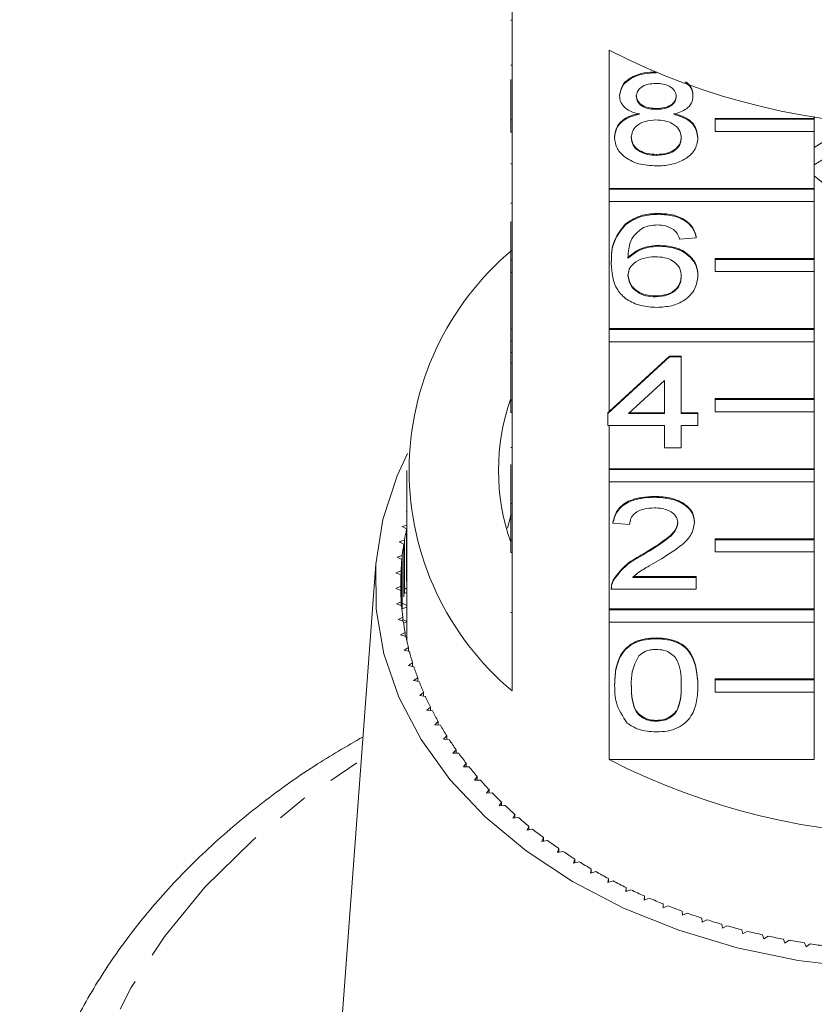
# Model space of a CAD drawing. Units: millimetres. Extents: x -185 to 622, y -129 to 412.
# Drawn here: x 128 to 160, y 298 to 338 of the extents above; entities that cross this region are included whole.
import ezdxf

# ---------------------------------------------------------------- set-up
doc = ezdxf.new("R2010")
doc.units = ezdxf.units.MM
doc.linetypes.add('PHANTOM', pattern=[12.7, 6.35, -1.27, 1.27, -1.27, 1.27, -1.27])

msp = doc.modelspace()

# ---------------------------------------------------------------- linework, layer by layer
at = {"color": 7, "linetype": 'Continuous', "lineweight": 15}
for p, q in [((147.883, 339.43), (147.883, 333.843)), ((147.833, 337.871), (147.883, 337.871)), ((151.801, 331.073), (151.801, 336.659)), ((147.833, 336.045), (147.883, 336.045)), ((147.833, 333.843), (147.833, 335.468)), ((153.698, 335.74), (153.698, 335.749)), ((152.226, 334.804), (152.226, 334.839)), ((155.187, 334.792), (155.187, 334.827)), ((153.713, 334.264), (153.713, 334.3)), ((147.833, 333.843), (147.883, 333.843)), ((147.833, 333.348), (147.833, 333.843)), ((147.883, 333.348), (147.883, 333.843)), ((156.087, 333.902), (160.087, 333.902)), ((156.087, 333.866), (156.087, 333.902)), ((156.087, 333.866), (160.087, 333.866)), ((156.087, 333.371), (156.087, 333.866)), ((160.087, 333.972), (160.087, 333.902)), ((160.087, 333.866), (160.087, 333.902)), ((160.087, 333.866), (160.087, 333.371)), ((161.276, 333.472), (160.087, 332.731)), ((147.833, 333.348), (147.883, 333.348)), ((147.883, 333.348), (147.883, 328.187)), ((152.024, 333.121), (152.024, 333.156)), ((155.389, 333.108), (155.389, 333.144)), ((160.087, 333.371), (156.087, 333.371)), ((160.087, 333.371), (160.087, 331.073)), ((161.276, 332.765), (160.087, 332.024)), ((153.712, 332.408), (153.712, 332.444)), ((147.833, 332.061), (147.883, 332.061)), ((160.087, 331.577), (160.9, 330.925)), ((151.801, 331.073), (160.087, 331.073)), ((151.801, 331.038), (151.801, 331.073)), ((160.087, 331.038), (160.087, 331.073)), ((151.801, 331.038), (160.087, 331.038)), ((151.801, 330.543), (151.801, 331.038)), ((160.087, 331.038), (160.087, 330.543)), ((147.833, 330.476), (147.883, 330.476)), ((151.801, 325.416), (151.801, 330.543)), ((160.087, 330.543), (151.801, 330.543)), ((160.087, 330.543), (160.087, 328.245)), ((153.806, 330.029), (153.806, 330.064)), ((147.833, 328.187), (147.833, 329.744)), ((152.461, 329.607), (152.461, 329.643)), ((155.322, 329.077), (154.649, 329.03)), ((155.322, 329.077), (155.322, 329.112)), ((153.838, 328.744), (153.838, 328.779)), ((147.833, 328.187), (147.883, 328.187)), ((147.833, 327.692), (147.833, 328.187)), ((147.883, 327.692), (147.883, 328.187)), ((151.889, 328.055), (151.889, 328.09)), ((156.087, 328.245), (160.087, 328.245)), ((156.087, 328.209), (156.087, 328.245)), ((156.087, 327.714), (156.087, 328.209)), ((156.087, 328.209), (160.087, 328.209)), ((160.087, 328.209), (160.087, 328.245)), ((160.087, 328.209), (160.087, 327.714)), ((147.833, 327.692), (147.883, 327.692)), ((147.833, 327.692), (147.833, 327.683)), ((147.833, 327.683), (147.883, 327.683)), ((147.833, 327.683), (147.833, 325.398)), ((147.883, 327.692), (147.883, 322.53)), ((155.389, 327.539), (155.389, 327.575)), ((160.087, 327.714), (156.087, 327.714)), ((160.087, 327.714), (160.087, 325.416)), ((153.678, 326.698), (153.678, 326.733)), ((147.833, 325.398), (147.883, 325.398)), ((147.833, 325.398), (147.833, 324.923)), ((151.801, 325.416), (160.087, 325.416)), ((151.801, 325.381), (151.801, 325.416)), ((151.801, 325.381), (160.087, 325.381)), ((151.801, 324.886), (151.801, 325.381)), ((160.087, 325.381), (160.087, 325.416)), ((160.087, 325.381), (160.087, 324.886)), ((147.833, 324.923), (147.883, 324.923)), ((147.833, 324.923), (147.833, 324.447)), ((151.801, 322.064), (151.801, 324.886)), ((160.087, 324.886), (151.801, 324.886)), ((160.087, 324.886), (160.087, 322.588)), ((147.833, 324.447), (147.883, 324.447)), ((147.833, 324.447), (147.833, 324.018)), ((151.801, 322.064), (154.245, 324.306)), ((154.245, 324.306), (154.716, 324.306)), ((154.245, 324.27), (154.245, 324.306)), ((154.716, 324.27), (154.716, 324.306)), ((147.833, 324.018), (147.883, 324.018)), ((147.833, 322.53), (147.833, 324.018)), ((151.755, 321.986), (154.245, 324.27)), ((154.245, 324.27), (154.716, 324.27)), ((154.716, 324.27), (154.716, 321.986)), ((154.043, 323.323), (152.585, 321.986)), ((154.043, 321.986), (154.043, 323.323)), ((147.833, 322.53), (147.883, 322.53)), ((147.833, 322.035), (147.833, 322.53)), ((147.883, 322.035), (147.883, 322.53)), ((156.087, 322.588), (160.087, 322.588)), ((156.087, 322.553), (156.087, 322.588)), ((156.087, 322.553), (160.087, 322.553)), ((156.087, 322.058), (156.087, 322.553)), ((160.087, 322.553), (160.087, 322.588)), ((160.087, 322.553), (160.087, 322.058)), ((147.833, 322.035), (147.883, 322.035)), ((147.883, 322.035), (147.883, 316.873)), ((151.755, 322.021), (151.801, 322.064)), ((151.755, 321.986), (151.755, 322.021)), ((151.755, 321.51), (151.755, 321.986)), ((152.585, 321.986), (154.043, 321.986)), ((152.624, 322.021), (154.043, 322.021)), ((154.716, 322.021), (155.389, 322.021)), ((154.716, 321.986), (155.389, 321.986)), ((155.389, 321.986), (155.389, 322.021)), ((155.389, 321.986), (155.389, 321.51)), ((160.087, 322.058), (156.087, 322.058)), ((160.087, 322.058), (160.087, 319.759)), ((154.043, 321.51), (151.755, 321.51)), ((151.801, 319.759), (151.801, 321.51)), ((154.043, 320.606), (154.043, 321.51)), ((155.389, 321.51), (154.716, 321.51)), ((154.716, 321.51), (154.716, 320.606)), ((147.833, 320.614), (147.883, 320.614)), ((154.716, 320.606), (154.043, 320.606)), ((147.833, 319.934), (147.833, 318.355)), ((143.633, 319.689), (143.633, 312.971)), ((151.801, 319.759), (160.087, 319.759)), ((151.801, 319.724), (151.801, 319.759)), ((151.801, 319.229), (151.801, 319.724)), ((151.801, 319.724), (160.087, 319.724)), ((160.087, 319.724), (160.087, 319.759)), ((160.087, 319.724), (160.087, 319.229)), ((151.801, 314.103), (151.801, 319.229)), ((160.087, 319.229), (151.801, 319.229)), ((160.087, 319.229), (160.087, 316.931)), ((147.833, 318.355), (147.883, 318.355)), ((147.833, 318.355), (147.833, 317.879)), ((153.639, 318.607), (153.639, 318.643)), ((143.633, 318.059), (143.6, 318.051)), ((143.6, 318.051), (143.633, 318.031)), ((147.833, 317.875), (147.698, 317.355)), ((147.833, 317.879), (147.883, 317.879)), ((147.833, 316.873), (147.833, 317.879)), ((151.956, 317.56), (151.956, 317.596)), ((152.629, 317.513), (151.956, 317.56)), ((155.254, 317.583), (155.254, 317.618)), ((143.633, 317.485), (143.443, 317.434)), ((143.443, 317.434), (143.623, 317.331)), ((143.623, 315.209), (143.623, 317.331)), ((143.535, 316.876), (143.323, 316.811)), ((143.323, 316.811), (143.508, 316.714)), ((143.535, 314.732), (143.535, 316.876)), ((147.833, 316.873), (147.883, 316.873)), ((147.833, 316.378), (147.833, 316.873)), ((147.883, 316.378), (147.883, 316.873)), ((156.087, 316.931), (160.087, 316.931)), ((156.087, 316.896), (156.087, 316.931)), ((156.087, 316.401), (156.087, 316.896)), ((156.087, 316.896), (160.087, 316.896)), ((160.087, 316.896), (160.087, 316.931)), ((160.087, 316.896), (160.087, 316.401)), ((143.508, 314.593), (143.508, 316.714)), ((147.833, 316.378), (147.883, 316.378)), ((147.883, 316.378), (147.883, 310.792)), ((160.087, 316.401), (156.087, 316.401)), ((160.087, 316.401), (160.087, 314.103)), ((143.448, 316.257), (143.24, 316.186)), ((143.24, 316.186), (143.431, 316.095)), ((143.431, 314.09), (143.431, 316.095)), ((143.448, 314.113), (143.448, 316.257)), ((153.17, 316.283), (153.17, 316.319)), ((142.381, 315.909), (140.915, 296.164)), ((143.397, 315.637), (143.193, 315.559)), ((143.193, 315.559), (143.39, 315.473)), ((143.397, 314.549), (143.397, 315.637)), ((143.39, 314.712), (143.39, 315.473)), ((143.633, 315.342), (143.623, 315.339)), ((151.96, 315.225), (151.96, 315.261)), ((152.754, 315.406), (155.322, 315.406)), ((152.754, 315.371), (155.322, 315.371)), ((155.322, 315.371), (155.322, 315.406)), ((155.322, 315.371), (155.322, 314.895)), ((143.383, 315.015), (143.184, 314.931)), ((143.184, 314.931), (143.386, 314.851)), ((143.383, 314.852), (143.383, 315.015)), ((143.633, 314.762), (143.508, 314.725)), ((143.567, 314.933), (143.633, 314.898)), ((151.889, 314.95), (151.889, 314.905)), ((155.322, 314.895), (151.889, 314.895)), ((143.406, 314.393), (143.213, 314.304)), ((143.406, 314.234), (143.406, 314.393)), ((143.213, 314.304), (143.418, 314.23)), ((143.633, 314.175), (143.431, 314.107)), ((143.469, 314.315), (143.633, 314.235)), ((151.801, 314.103), (160.087, 314.103)), ((151.801, 314.067), (151.801, 314.103)), ((151.801, 313.572), (151.801, 314.067)), ((151.801, 314.067), (160.087, 314.067)), ((160.087, 314.067), (160.087, 314.103)), ((160.087, 314.067), (160.087, 313.572)), ((143.466, 313.772), (143.278, 313.678)), ((143.278, 313.678), (143.488, 313.61)), ((143.466, 313.617), (143.466, 313.772)), ((143.466, 313.669), (143.633, 313.594)), ((143.633, 313.579), (143.5, 313.53)), ((151.801, 308.021), (151.801, 313.572)), ((160.087, 313.572), (151.801, 313.572)), ((160.087, 313.572), (160.087, 311.274)), ((143.563, 313.154), (143.38, 313.054)), ((143.38, 313.054), (143.594, 312.992)), ((143.563, 313.001), (143.563, 313.154)), ((143.595, 312.987), (143.633, 312.971)), ((143.633, 312.971), (143.601, 312.958)), ((153.706, 312.896), (153.706, 312.932)), ((143.696, 312.539), (143.519, 312.434)), ((143.519, 312.434), (143.737, 312.379)), ((143.696, 312.389), (143.696, 312.539)), ((143.865, 311.929), (143.695, 311.818)), ((143.695, 311.818), (143.915, 311.77)), ((143.865, 311.781), (143.865, 311.929)), ((144.07, 311.324), (143.907, 311.209)), ((143.907, 311.209), (144.13, 311.167)), ((144.07, 311.178), (144.07, 311.324)), ((156.087, 311.274), (160.087, 311.274)), ((156.087, 311.239), (156.087, 311.274)), ((156.087, 311.239), (160.087, 311.239)), ((156.087, 310.744), (156.087, 311.239)), ((160.087, 311.239), (160.087, 311.274)), ((160.087, 311.239), (160.087, 310.744)), ((152.024, 311.015), (152.024, 311.05)), ((155.389, 311.015), (155.389, 311.05)), ((144.311, 310.726), (144.155, 310.606)), ((144.155, 310.606), (144.38, 310.57)), ((144.311, 310.581), (144.311, 310.726)), ((160.087, 310.744), (156.087, 310.744)), ((160.087, 310.744), (160.087, 308.021)), ((144.587, 310.136), (144.438, 310.011)), ((144.438, 310.011), (144.666, 309.982)), ((144.587, 309.992), (144.587, 310.136)), ((153.706, 309.565), (153.706, 309.6)), ((144.898, 309.554), (144.757, 309.425)), ((144.757, 309.425), (144.986, 309.403)), ((144.898, 309.411), (144.898, 309.554)), ((145.244, 308.982), (145.11, 308.849)), ((145.11, 308.849), (145.34, 308.833)), ((145.244, 308.84), (145.244, 308.982)), ((145.622, 308.42), (145.496, 308.283)), ((145.622, 308.279), (145.622, 308.42)), ((145.496, 308.283), (145.727, 308.275)), ((151.801, 308.021), (160.087, 308.021)), ((146.034, 307.871), (145.916, 307.73)), ((145.916, 307.73), (146.147, 307.728)), ((146.034, 307.729), (146.034, 307.871)), ((146.478, 307.334), (146.368, 307.19)), ((146.478, 307.192), (146.478, 307.334)), ((146.368, 307.19), (146.599, 307.195)), ((146.953, 306.81), (146.852, 306.663)), ((146.953, 306.668), (146.953, 306.81)), ((146.852, 306.663), (147.083, 306.675)), ((147.459, 306.301), (147.367, 306.152)), ((147.367, 306.152), (147.596, 306.17)), ((147.459, 306.159), (147.459, 306.301)), ((147.994, 305.808), (147.911, 305.656)), ((147.911, 305.656), (148.139, 305.681)), ((147.994, 305.665), (147.994, 305.808)), ((148.558, 305.331), (148.485, 305.176)), ((148.558, 305.187), (148.558, 305.331)), ((148.485, 305.176), (148.711, 305.208)), ((149.15, 304.871), (149.086, 304.714)), ((149.15, 304.725), (149.15, 304.871)), ((149.086, 304.714), (149.31, 304.753)), ((149.769, 304.429), (149.714, 304.27)), ((149.769, 304.282), (149.769, 304.429)), ((149.714, 304.27), (149.936, 304.316)), ((150.413, 304.005), (150.368, 303.845)), ((150.368, 303.845), (150.586, 303.897)), ((150.413, 303.856), (150.413, 304.005)), ((151.082, 303.601), (151.046, 303.44)), ((151.046, 303.44), (151.262, 303.499)), ((151.082, 303.45), (151.082, 303.601)), ((151.774, 303.218), (151.748, 303.055)), ((151.748, 303.055), (151.96, 303.12)), ((151.774, 303.064), (151.774, 303.218)), ((152.489, 302.855), (152.472, 302.692)), ((152.489, 302.698), (152.489, 302.855)), ((152.472, 302.692), (152.68, 302.763)), ((153.224, 302.513), (153.217, 302.35)), ((153.224, 302.353), (153.224, 302.513)), ((153.217, 302.35), (153.42, 302.427)), ((153.978, 302.194), (153.981, 302.031)), ((153.981, 302.031), (154.18, 302.114)), ((154.751, 301.897), (154.764, 301.734)), ((154.764, 301.734), (154.957, 301.823)), ((155.541, 301.624), (155.563, 301.461)), ((155.563, 301.461), (155.751, 301.556)), ((156.347, 301.374), (156.378, 301.212)), ((156.378, 301.212), (156.561, 301.312)), ((157.166, 301.148), (157.207, 300.987)), ((157.207, 300.987), (157.384, 301.092)), ((157.998, 300.946), (158.049, 300.787)), ((158.049, 300.787), (158.219, 300.897)), ((158.842, 300.77), (158.902, 300.612)), ((158.902, 300.612), (159.065, 300.727)), ((159.695, 300.618), (159.764, 300.462)), ((159.764, 300.462), (159.92, 300.582))]:
    msp.add_line(p, q, dxfattribs=at)
at = {"color": 8, "linetype": 'PHANTOM', "lineweight": 0}
msp.add_line((147.833, 313.951), (147.883, 313.951), dxfattribs=at)
at = {"color": 7, "linetype": 'Continuous', "lineweight": 15, "flags": 128}
msp.add_lwpolyline([(161.958, 299.608), (159.432, 299.911), (156.974, 300.421), (154.615, 301.128), (152.388, 302.024), (150.324, 303.097), (148.449, 304.332), (146.791, 305.713), (145.37, 307.221), (144.206, 308.835), (143.315, 310.533), (142.709, 312.294), (142.396, 314.092), (142.38, 315.904), (142.662, 317.704), (143.238, 319.47), (143.656, 320.375)], dxfattribs=at)
at = {"color": 8, "linetype": 'PHANTOM', "lineweight": 0, "flags": 128}
msp.add_lwpolyline([(186.971, 308.01), (188.728, 306.852), (190.901, 305.164), (192.841, 303.34), (194.531, 301.395), (195.955, 299.347), (197.103, 297.214), (197.962, 295.014), (198.527, 292.767), (198.791, 290.493), (198.754, 288.211), (198.414, 285.941), (197.775, 283.704), (196.842, 281.519), (195.625, 279.405), (194.133, 277.382), (192.379, 275.466), (190.379, 273.674), (188.151, 272.023), (185.714, 270.527), (183.09, 269.198), (180.301, 268.049), (177.372, 267.09), (174.329, 266.329), (171.199, 265.773), (168.009, 265.426), (164.786, 265.293), (161.561, 265.373), (158.36, 265.666), (155.212, 266.171), (152.145, 266.881), (149.185, 267.791), (146.359, 268.894), (143.691, 270.178), (141.205, 271.634), (138.923, 273.248), (136.864, 275.005), (135.048, 276.892), (133.489, 278.89), (132.201, 280.983), (131.197, 283.152), (130.484, 285.378), (130.069, 287.641), (129.955, 289.922), (130.144, 292.2), (130.634, 294.456), (131.421, 296.67), (132.497, 298.821), (133.854, 300.892), (135.478, 302.864), (137.357, 304.72), (139.473, 306.443), (141.794, 308.01)], dxfattribs=at)
at = {"color": 7, "linetype": 'Continuous', "lineweight": 15}
for centre, radius, start, end in [((164.383, 361.127), 27.514, 242.7865, 297.2135), ((155.331, 319.689), 11.603, 129.9354, 230.0646), ((156.006, 319.689), 8.672, 160.4747, 199.5253), ((154.171, 315.056), 10.791, 167.8291, 170.2869), ((154.022, 315.08), 10.64, 171.1671, 173.6482), ((153.926, 315.09), 10.543, 174.5352, 177.0314), ((153.885, 315.093), 10.502, 177.9223, 180.425), ((153.899, 315.093), 10.517, 181.3166, 183.8171), ((153.969, 315.098), 10.586, 184.7064, 187.1959), ((154.092, 315.115), 10.71, 188.0797, 190.5499), ((154.268, 315.15), 10.89, 191.4254, 193.8683), ((154.009, 312.971), 10.376, 180, 180.9356), ((154.495, 315.208), 11.124, 194.7328, 197.1414), ((154.769, 315.295), 11.411, 197.9924, 200.3603), ((155.088, 315.416), 11.752, 201.1957, 203.5176), ((155.447, 315.575), 12.146, 204.3358, 206.6073), ((155.843, 315.777), 12.59, 207.4067, 209.6245), ((156.27, 316.024), 13.083, 210.4043, 212.5659), ((156.724, 316.318), 13.625, 213.3254, 215.4294), ((157.199, 316.661), 14.211, 216.1681, 218.2138), ((164.383, 332.49), 27.514, 242.7865, 297.2135), ((157.691, 317.054), 14.84, 218.9317, 220.9192), ((158.193, 317.494), 15.508, 221.6164, 223.5465), ((158.7, 317.982), 16.211, 224.2234, 226.0972), ((159.207, 318.515), 16.946, 226.7543, 228.5735), ((159.708, 319.089), 17.709, 229.2115, 230.9781), ((160.199, 319.701), 18.493, 231.5977, 233.314), ((160.674, 320.346), 19.295, 233.9162, 235.5846), ((161.13, 321.019), 20.107, 236.1701, 237.7933), ((161.562, 321.713), 20.925, 238.3632, 239.9438), ((161.968, 322.422), 21.742, 240.499, 242.0397), ((162.345, 323.139), 22.552, 242.5813, 244.0849), ((162.689, 323.856), 23.347, 244.6137, 246.083), ((163, 324.566), 24.122, 246.6001, 248.0377), ((163.277, 325.261), 24.87, 248.544, 249.9527), ((163.519, 325.933), 25.585, 250.4492, 251.8315), ((163.727, 326.574), 26.259, 252.319, 253.6776), ((163.901, 327.178), 26.887, 254.1571, 255.4944), ((164.043, 327.737), 27.464, 255.9668, 257.2853), ((164.156, 328.244), 27.984, 257.7515, 259.0536), ((164.241, 328.694), 28.442, 259.5144, 260.8025), ((164.302, 329.081), 28.834, 261.2587, 262.5351)]:
    msp.add_arc(centre, radius, start, end, dxfattribs=at)
for points, knots in [([(152.226, 334.839), (152.252, 334.986), (152.304, 335.28), (152.719, 335.594), (153.208, 335.755), (153.534, 335.768), (153.698, 335.775)], [0, 0, 0, 0, 0.279271, 0.558676, 0.779074, 1, 1, 1, 1]), ([(152.226, 334.804), (152.252, 334.951), (152.304, 335.245), (152.719, 335.559), (153.208, 335.72), (153.534, 335.733), (153.698, 335.74)], [0, 0, 0, 0, 0.279271, 0.558676, 0.779074, 1, 1, 1, 1]), ([(153.706, 335.311), (153.592, 335.306), (153.364, 335.296), (153.091, 335.168), (152.926, 334.991), (152.908, 334.865), (152.899, 334.801)], [0, 0, 0, 0, 0.280365, 0.559367, 0.779701, 1, 1, 1, 1]), ([(154.514, 334.779), (154.5, 334.861), (154.474, 335.026), (154.254, 335.209), (153.98, 335.3), (153.798, 335.308), (153.706, 335.311)], [0, 0, 0, 0, 0.279693, 0.559145, 0.779317, 1, 1, 1, 1]), ([(154.872, 335.382), (154.96, 335.302), (155.15, 335.129), (155.174, 334.91), (155.187, 334.792)], [0, 0, 0, 0, 0.460407, 1, 1, 1, 1]), ([(154.924, 335.36), (154.991, 335.299), (155.157, 335.143), (155.176, 334.946), (155.187, 334.827)], [0, 0, 0, 0, 0.3968, 1, 1, 1, 1]), ([(153.021, 334.064), (152.898, 334.1), (152.654, 334.172), (152.387, 334.36), (152.245, 334.583), (152.232, 334.73), (152.226, 334.804)], [0, 0, 0, 0, 0.28031, 0.559637, 0.779691, 1, 1, 1, 1]), ([(152.899, 334.837), (152.911, 334.753), (152.934, 334.586), (153.154, 334.398), (153.435, 334.309), (153.62, 334.303), (153.713, 334.3)], [0, 0, 0, 0, 0.279936, 0.558845, 0.779075, 1, 1, 1, 1]), ([(152.899, 334.801), (152.911, 334.718), (152.934, 334.551), (153.154, 334.363), (153.435, 334.274), (153.62, 334.268), (153.713, 334.264)], [0, 0, 0, 0, 0.279936, 0.558845, 0.779075, 1, 1, 1, 1]), ([(153.713, 334.3), (153.827, 334.305), (154.056, 334.315), (154.33, 334.444), (154.49, 334.624), (154.506, 334.751), (154.514, 334.814)], [0, 0, 0, 0, 0.280478, 0.559259, 0.779576, 1, 1, 1, 1]), ([(153.713, 334.264), (153.827, 334.269), (154.056, 334.279), (154.33, 334.409), (154.49, 334.589), (154.506, 334.716), (154.514, 334.779)], [0, 0, 0, 0, 0.280478, 0.559259, 0.779576, 1, 1, 1, 1]), ([(155.187, 334.792), (155.176, 334.7), (155.153, 334.517), (154.899, 334.228), (154.595, 334.126), (154.409, 334.064)], [0, 0, 0, 0, 0.280612, 0.560833, 1, 1, 1, 1]), ([(152.024, 333.156), (152.036, 333.276), (152.06, 333.515), (152.301, 333.812), (152.642, 334.01), (152.894, 334.069), (153.021, 334.099)], [0, 0, 0, 0, 0.280187, 0.559469, 0.779548, 1, 1, 1, 1]), ([(152.024, 333.121), (152.036, 333.241), (152.06, 333.48), (152.301, 333.777), (152.642, 333.975), (152.894, 334.034), (153.021, 334.064)], [0, 0, 0, 0, 0.280187, 0.559469, 0.779548, 1, 1, 1, 1]), ([(153.692, 333.836), (153.542, 333.827), (153.244, 333.81), (152.907, 333.619), (152.722, 333.377), (152.705, 333.212), (152.697, 333.13)], [0, 0, 0, 0, 0.280111, 0.558976, 0.779307, 1, 1, 1, 1]), ([(154.716, 333.115), (154.701, 333.223), (154.672, 333.438), (154.403, 333.687), (154.051, 333.819), (153.811, 333.831), (153.692, 333.836)], [0, 0, 0, 0, 0.2799701, 0.5593156, 0.7793492, 1, 1, 1, 1]), ([(154.409, 334.099), (154.564, 334.054), (154.875, 333.963), (155.299, 333.639), (155.355, 333.331), (155.389, 333.144)], [0, 0, 0, 0, 0.2812261, 0.5617875, 1, 1, 1, 1]), ([(154.409, 334.064), (154.564, 334.018), (154.875, 333.928), (155.299, 333.603), (155.355, 333.296), (155.389, 333.108)], [0, 0, 0, 0, 0.281226, 0.561787, 1, 1, 1, 1]), ([(153.706, 331.98), (153.461, 331.995), (152.97, 332.025), (152.403, 332.324), (152.071, 332.712), (152.04, 332.985), (152.024, 333.121)], [0, 0, 0, 0, 0.280131, 0.559335, 0.779523, 1, 1, 1, 1]), ([(152.697, 333.165), (152.71, 333.058), (152.737, 332.844), (152.998, 332.589), (153.356, 332.468), (153.593, 332.452), (153.712, 332.444)], [0, 0, 0, 0, 0.280552, 0.558516, 0.77917, 1, 1, 1, 1]), ([(152.697, 333.13), (152.71, 333.022), (152.737, 332.808), (152.998, 332.554), (153.356, 332.432), (153.593, 332.416), (153.712, 332.408)], [0, 0, 0, 0, 0.280552, 0.558516, 0.77917, 1, 1, 1, 1]), ([(155.389, 333.108), (155.361, 332.936), (155.305, 332.591), (154.844, 332.212), (154.28, 332.006), (153.898, 331.989), (153.706, 331.98)], [0, 0, 0, 0, 0.279532, 0.559025, 0.779261, 1, 1, 1, 1]), ([(153.712, 332.444), (153.862, 332.452), (154.162, 332.469), (154.506, 332.658), (154.69, 332.901), (154.707, 333.067), (154.716, 333.15)], [0, 0, 0, 0, 0.280192, 0.559073, 0.779305, 1, 1, 1, 1]), ([(153.712, 332.408), (153.862, 332.417), (154.162, 332.433), (154.506, 332.622), (154.69, 332.866), (154.707, 333.032), (154.716, 333.115)], [0, 0, 0, 0, 0.280192, 0.559073, 0.779305, 1, 1, 1, 1]), ([(152.461, 329.643), (152.677, 329.781), (153.063, 330.028), (153.579, 330.053), (153.806, 330.064)], [0, 0, 0, 0, 0.55838, 1, 1, 1, 1]), ([(152.461, 329.607), (152.677, 329.745), (153.063, 329.993), (153.579, 330.018), (153.806, 330.029)], [0, 0, 0, 0, 0.55838, 1, 1, 1, 1]), ([(153.806, 330.064), (154.017, 330.052), (154.437, 330.028), (154.936, 329.784), (155.229, 329.457), (155.291, 329.227), (155.322, 329.112)], [0, 0, 0, 0, 0.280049, 0.559187, 0.779374, 1, 1, 1, 1]), ([(153.806, 330.029), (154.017, 330.017), (154.437, 329.993), (154.936, 329.748), (155.229, 329.421), (155.291, 329.192), (155.322, 329.077)], [0, 0, 0, 0, 0.280049, 0.559187, 0.779374, 1, 1, 1, 1]), ([(151.889, 328.09), (151.896, 328.401), (151.908, 328.954), (152.293, 329.433), (152.461, 329.643)], [0, 0, 0, 0, 0.561396, 1, 1, 1, 1]), ([(151.889, 328.055), (151.896, 328.365), (151.908, 328.918), (152.293, 329.397), (152.461, 329.607)], [0, 0, 0, 0, 0.561396, 1, 1, 1, 1]), ([(153.189, 329.491), (153.061, 329.4), (152.805, 329.22), (152.586, 328.781), (152.571, 328.455), (152.562, 328.255)], [0, 0, 0, 0, 0.279359, 0.559176, 1, 1, 1, 1]), ([(153.762, 329.601), (153.649, 329.595), (153.447, 329.584), (153.268, 329.519), (153.189, 329.491)], [0, 0, 0, 0, 0.559717, 1, 1, 1, 1]), ([(154.406, 329.41), (154.3, 329.472), (154.111, 329.582), (153.869, 329.595), (153.762, 329.601)], [0, 0, 0, 0, 0.5590039, 1, 1, 1, 1]), ([(154.649, 329.03), (154.621, 329.107), (154.573, 329.244), (154.457, 329.36), (154.406, 329.41)], [0, 0, 0, 0, 0.560488, 1, 1, 1, 1]), ([(152.562, 328.29), (152.755, 328.444), (153.099, 328.721), (153.612, 328.761), (153.838, 328.779)], [0, 0, 0, 0, 0.558625, 1, 1, 1, 1]), ([(152.562, 328.255), (152.755, 328.409), (153.099, 328.686), (153.612, 328.726), (153.838, 328.744)], [0, 0, 0, 0, 0.558625, 1, 1, 1, 1]), ([(153.838, 328.779), (154.079, 328.757), (154.561, 328.711), (155.075, 328.374), (155.352, 327.976), (155.377, 327.709), (155.389, 327.575)], [0, 0, 0, 0, 0.279141, 0.558815, 0.77917, 1, 1, 1, 1]), ([(153.838, 328.744), (154.079, 328.721), (154.561, 328.676), (155.075, 328.338), (155.352, 327.941), (155.377, 327.673), (155.389, 327.539)], [0, 0, 0, 0, 0.2791407, 0.5588147, 0.7791703, 1, 1, 1, 1]), ([(153.652, 328.316), (153.49, 328.303), (153.168, 328.279), (152.8, 328.077), (152.589, 327.818), (152.571, 327.639), (152.562, 327.549)], [0, 0, 0, 0, 0.27974, 0.559339, 0.779412, 1, 1, 1, 1]), ([(154.716, 327.524), (154.704, 327.64), (154.681, 327.872), (154.414, 328.15), (154.037, 328.298), (153.78, 328.31), (153.652, 328.316)], [0, 0, 0, 0, 0.280456, 0.559364, 0.779311, 1, 1, 1, 1]), ([(153.729, 326.269), (153.508, 326.283), (153.066, 326.311), (152.492, 326.573), (151.939, 327.145), (151.91, 327.679), (151.889, 328.055)], [0, 0, 0, 0, 0.186919, 0.373549, 0.560232, 1, 1, 1, 1]), ([(152.562, 327.584), (152.582, 327.464), (152.621, 327.222), (152.892, 326.931), (153.273, 326.757), (153.543, 326.741), (153.678, 326.733)], [0, 0, 0, 0, 0.280082, 0.55977, 0.779688, 1, 1, 1, 1]), ([(152.562, 327.549), (152.582, 327.428), (152.621, 327.187), (152.892, 326.895), (153.273, 326.722), (153.543, 326.706), (153.678, 326.698)], [0, 0, 0, 0, 0.2800816, 0.5597698, 0.7796884, 1, 1, 1, 1]), ([(153.678, 326.733), (153.843, 326.746), (154.174, 326.773), (154.526, 327.007), (154.695, 327.285), (154.709, 327.468), (154.716, 327.56)], [0, 0, 0, 0, 0.2794888, 0.558551, 0.7789781, 1, 1, 1, 1]), ([(153.678, 326.698), (153.843, 326.711), (154.174, 326.737), (154.526, 326.972), (154.695, 327.25), (154.709, 327.433), (154.716, 327.524)], [0, 0, 0, 0, 0.279489, 0.558551, 0.778978, 1, 1, 1, 1]), ([(155.389, 327.539), (155.363, 327.359), (155.31, 326.998), (154.904, 326.563), (154.333, 326.307), (153.931, 326.282), (153.729, 326.269)], [0, 0, 0, 0, 0.28023, 0.559761, 0.779759, 1, 1, 1, 1]), ([(151.956, 317.596), (151.995, 317.76), (152.073, 318.089), (152.524, 318.453), (153.087, 318.621), (153.455, 318.635), (153.639, 318.643)], [0, 0, 0, 0, 0.280235, 0.558893, 0.779132, 1, 1, 1, 1]), ([(151.956, 317.56), (151.995, 317.725), (152.073, 318.053), (152.524, 318.418), (153.087, 318.586), (153.455, 318.6), (153.639, 318.607)], [0, 0, 0, 0, 0.280235, 0.558893, 0.779132, 1, 1, 1, 1]), ([(153.639, 318.643), (153.868, 318.631), (154.325, 318.609), (154.872, 318.352), (155.206, 317.999), (155.238, 317.745), (155.254, 317.618)], [0, 0, 0, 0, 0.280482, 0.559644, 0.779749, 1, 1, 1, 1]), ([(153.639, 318.607), (153.868, 318.596), (154.325, 318.574), (154.872, 318.316), (155.206, 317.963), (155.238, 317.709), (155.254, 317.583)], [0, 0, 0, 0, 0.280482, 0.559644, 0.779749, 1, 1, 1, 1]), ([(153.624, 318.179), (153.479, 318.171), (153.189, 318.156), (152.841, 317.989), (152.654, 317.754), (152.638, 317.593), (152.629, 317.513)], [0, 0, 0, 0, 0.28041, 0.559489, 0.779375, 1, 1, 1, 1]), ([(154.581, 317.578), (154.564, 317.673), (154.528, 317.863), (154.255, 318.061), (153.94, 318.166), (153.73, 318.174), (153.624, 318.179)], [0, 0, 0, 0, 0.27908, 0.558612, 0.779043, 1, 1, 1, 1]), ([(153.17, 316.319), (153.506, 316.522), (153.973, 316.804), (154.489, 317.246), (154.55, 317.491), (154.581, 317.613)], [0, 0, 0, 0, 0.5613127, 0.7813859, 1, 1, 1, 1]), ([(153.17, 316.283), (153.506, 316.486), (153.973, 316.769), (154.489, 317.21), (154.55, 317.456), (154.581, 317.578)], [0, 0, 0, 0, 0.561313, 0.781386, 1, 1, 1, 1]), ([(155.254, 317.583), (155.219, 317.405), (155.148, 317.05), (154.583, 316.536), (154.096, 316.24), (153.798, 316.06)], [0, 0, 0, 0, 0.278741, 0.558834, 1, 1, 1, 1]), ([(151.96, 315.261), (152.128, 315.491), (152.429, 315.904), (152.943, 316.192), (153.17, 316.319)], [0, 0, 0, 0, 0.558359, 1, 1, 1, 1]), ([(151.96, 315.225), (152.128, 315.456), (152.429, 315.869), (152.943, 316.156), (153.17, 316.283)], [0, 0, 0, 0, 0.558359, 1, 1, 1, 1]), ([(153.798, 316.06), (153.673, 315.987), (153.466, 315.866), (153.182, 315.697), (152.945, 315.549), (152.817, 315.43), (152.754, 315.371)], [0, 0, 0, 0, 0.3400378, 0.5600628, 0.7800895, 1, 1, 1, 1]), ([(151.889, 314.93), (151.891, 314.993), (151.894, 315.106), (151.94, 315.213), (151.96, 315.261)], [0, 0, 0, 0, 0.559956, 1, 1, 1, 1]), ([(151.889, 314.895), (151.891, 314.958), (151.894, 315.07), (151.94, 315.178), (151.96, 315.225)], [0, 0, 0, 0, 0.559956, 1, 1, 1, 1]), ([(152.024, 311.05), (152.032, 311.26), (152.048, 311.68), (152.217, 312.199), (152.514, 312.566), (152.843, 312.786), (153.26, 312.913), (153.558, 312.925), (153.706, 312.932)], [0, 0, 0, 0, 0.2504947, 0.5003715, 0.625439, 0.7502082, 0.8749802, 1, 1, 1, 1]), ([(152.024, 311.015), (152.032, 311.225), (152.048, 311.644), (152.217, 312.164), (152.514, 312.531), (152.843, 312.75), (153.26, 312.878), (153.558, 312.89), (153.706, 312.896)], [0, 0, 0, 0, 0.250495, 0.500372, 0.625439, 0.750208, 0.87498, 1, 1, 1, 1]), ([(153.706, 312.932), (153.855, 312.925), (154.152, 312.911), (154.569, 312.785), (154.905, 312.57), (155.32, 312.006), (155.358, 311.475), (155.389, 311.05)], [0, 0, 0, 0, 0.125373, 0.250644, 0.375698, 0.501113, 1, 1, 1, 1]), ([(153.706, 312.896), (153.855, 312.89), (154.152, 312.876), (154.569, 312.75), (154.905, 312.535), (155.32, 311.97), (155.358, 311.439), (155.389, 311.015)], [0, 0, 0, 0, 0.125373, 0.250644, 0.375698, 0.501113, 1, 1, 1, 1]), ([(153.699, 312.468), (153.623, 312.464), (153.47, 312.457), (153.214, 312.38), (153.082, 312.277), (153.001, 312.214)], [0, 0, 0, 0, 0.280453, 0.560688, 1, 1, 1, 1]), ([(154.716, 311.017), (154.711, 311.321), (154.705, 311.701), (154.494, 312.134), (154.293, 312.314), (154.021, 312.447), (153.806, 312.461), (153.699, 312.468)], [0, 0, 0, 0, 0.500352, 0.625529, 0.750516, 0.875255, 1, 1, 1, 1]), ([(153.001, 312.214), (152.891, 311.997), (152.695, 311.609), (152.696, 311.198), (152.697, 311.017)], [0, 0, 0, 0, 0.558059, 1, 1, 1, 1]), ([(152.534, 309.494), (152.355, 309.764), (152.034, 310.248), (152.027, 310.78), (152.024, 311.015)], [0, 0, 0, 0, 0.557973, 1, 1, 1, 1]), ([(152.697, 311.052), (152.702, 310.749), (152.709, 310.37), (152.913, 309.936), (153.118, 309.759), (153.385, 309.624), (153.599, 309.608), (153.706, 309.6)], [0, 0, 0, 0, 0.500363, 0.625568, 0.750538, 0.875304, 1, 1, 1, 1]), ([(152.697, 311.017), (152.702, 310.713), (152.709, 310.335), (152.913, 309.901), (153.118, 309.724), (153.385, 309.588), (153.599, 309.573), (153.706, 309.565)], [0, 0, 0, 0, 0.500363, 0.625568, 0.750538, 0.875304, 1, 1, 1, 1]), ([(153.706, 309.6), (153.813, 309.608), (154.027, 309.625), (154.296, 309.759), (154.498, 309.937), (154.704, 310.37), (154.711, 310.749), (154.716, 311.052)], [0, 0, 0, 0, 0.124656, 0.24942, 0.374387, 0.49959, 1, 1, 1, 1]), ([(153.706, 309.565), (153.813, 309.573), (154.027, 309.589), (154.296, 309.723), (154.498, 309.901), (154.704, 310.334), (154.711, 310.713), (154.716, 311.017)], [0, 0, 0, 0, 0.124656, 0.24942, 0.374387, 0.49959, 1, 1, 1, 1]), ([(155.389, 311.015), (155.381, 310.805), (155.365, 310.386), (155.194, 309.868), (154.898, 309.501), (154.57, 309.281), (154.152, 309.155), (153.855, 309.143), (153.706, 309.137)], [0, 0, 0, 0, 0.2504788, 0.5003534, 0.625387, 0.7501732, 0.8749682, 1, 1, 1, 1]), ([(153.706, 309.137), (153.454, 309.152), (153.003, 309.179), (152.677, 309.398), (152.534, 309.494)], [0, 0, 0, 0, 0.559716, 1, 1, 1, 1]), ([(141.863, 308.939), (141.204, 308.557), (139.725, 307.701), (137.638, 306.189), (135.585, 304.452), (133.753, 302.585), (132.15, 300.608), (130.79, 298.536), (129.686, 296.387), (128.838, 294.178), (128.28, 291.927), (128.003, 290.23), (127.999, 289.289), (127.998, 289.109)], [0, 0, 0, 0, 0.080868, 0.181388, 0.281841, 0.382158, 0.482254, 0.582033, 0.681408, 0.780321, 0.878762, 0.976786, 1, 1, 1, 1])]:
    msp.add_open_spline(points, degree=3, knots=knots, dxfattribs=at)

doc.saveas('drawing.dxf')
